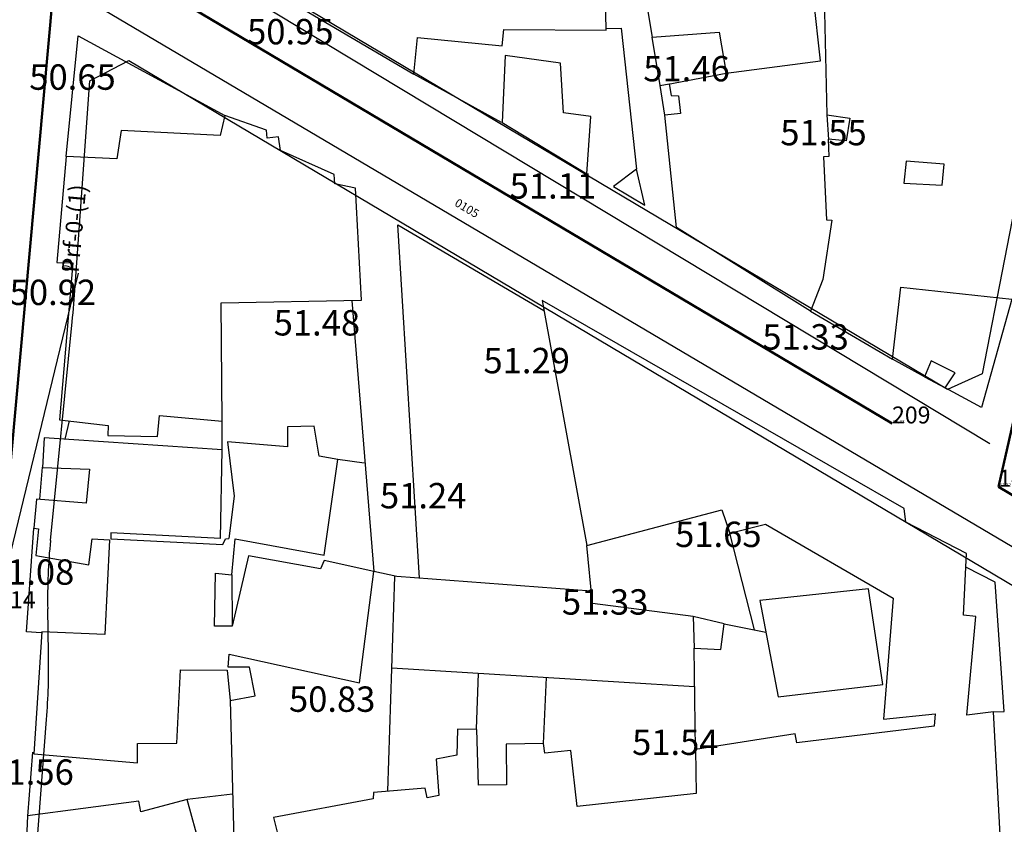
# Model space of a CAD drawing. Units: inches. Extents: x 664915 to 666296, y 4036899 to 4038827.
# Drawn here: x 665561 to 665677, y 4037555 to 4037650 of the extents above; entities that cross this region are included whole.
import ezdxf

# ---------------------------------------------------------------- set-up
doc = ezdxf.new("R2010")
doc.units = ezdxf.units.IN
doc.header["$MEASUREMENT"] = 0
doc.linetypes.add('curbs', pattern=[12, 10, 2])
for name, color, linetype in [('-had', 252, 'Continuous'), ('-home', 252, 'Continuous'), ('-rah', 252, 'Continuous'), ('-sh-T-P-NEW', 4, 'Continuous'), ('elevation', 7, 'Continuous'), ('GELV', 2, 'Continuous'), ('Latral', 5, 'Continuous'), ('MH-TEXT', 7, 'Continuous'), ('SHEET-index', 7, 'Continuous')]:
    doc.layers.add(name, color=color, linetype=linetype)
doc.layers.add('sewer', color=1, linetype='Continuous', lineweight=50)
doc.styles.add('ROMANS', font='ROMANS', dxfattribs={"height": 0.2})
doc.styles.get("Standard").update_dxf_attribs({"font": 'arial.ttf'})

msp = doc.modelspace()

# ---------------------------------------------------------------- linework, layer by layer
at = {"layer": '-had', "linetype": 'Continuous', "extrusion": (0.00053858, -0.024595, 0.999697)}
for p, q in [((665629.929, 4037649.312), (665631.71, 4037649.351)), ((665629.929, 4037649.312), (665631.71, 4037649.351)), ((665631.71, 4037649.351), (665633.516, 4037632.685)), ((665631.71, 4037649.351), (665633.516, 4037632.685))]:
    msp.add_line(p, q, dxfattribs=at)
at = {"layer": '-had', "linetype": 'Continuous'}
for p, q in [((665636.339, 4037642.566), (665635.376, 4037648.277)), ((665636.339, 4037642.566), (665635.376, 4037648.277)), ((665617.554, 4037638.2), (665607.184, 4037643.913)), ((665617.554, 4037638.2), (665607.184, 4037643.913)), ((665637.255, 4037642.73), (665644.134, 4037644.028)), ((665637.255, 4037642.73), (665644.134, 4037644.028)), ((665656.014, 4037639.101), (665656.228, 4037636.21)), ((665656.014, 4037639.101), (665656.228, 4037636.21)), ((665599.855, 4037617.174), (665602.472, 4037585.136)), ((665599.855, 4037617.174), (665602.472, 4037585.136)), ((665667.599, 4037608.16), (665663.817, 4037610.22)), ((665667.599, 4037608.16), (665663.817, 4037610.22)), ((665565.95, 4037600.758), (665566.472, 4037602.928)), ((665565.95, 4037600.758), (665566.472, 4037602.928)), ((665584.508, 4037599.523), (665584.509, 4037602.893)), ((665584.508, 4037599.523), (665584.509, 4037602.893)), ((665562.941, 4037593.671), (665563.288, 4037597.463)), ((665562.941, 4037593.671), (665563.288, 4037597.463)), ((665601.328, 4037597.932), (665598.216, 4037598.364)), ((665601.328, 4037597.932), (665598.216, 4037598.364)), ((665647.478, 4037578.243), (665644.577, 4037589.673)), ((665647.478, 4037578.243), (665644.577, 4037589.673)), ((665585.672, 4037584.73), (665585.703, 4037578.679)), ((665585.672, 4037584.73), (665585.703, 4037578.679)), ((665604.095, 4037559.17), (665604.929, 4037584.555)), ((665604.095, 4037559.17), (665604.929, 4037584.555)), ((665643.879, 4037578.943), (665648.823, 4037577.981)), ((665643.879, 4037578.943), (665648.823, 4037577.981)), ((665640.501, 4037564.111), (665640.332, 4037576.08)), ((665640.501, 4037564.111), (665640.332, 4037576.08)), ((665604.574, 4037573.74), (665640.377, 4037571.559)), ((665604.574, 4037573.74), (665640.377, 4037571.559)), ((665614.598, 4037566.554), (665614.817, 4037573.089)), ((665614.598, 4037566.554), (665614.817, 4037573.089)), ((665622.516, 4037564.793), (665622.888, 4037572.594)), ((665622.516, 4037564.793), (665622.888, 4037572.594)), ((665585.482, 4037569.883), (665585.884, 4037553.479)), ((665585.482, 4037569.883), (665585.884, 4037553.479)), ((665561.545, 4037556.21), (665562.119, 4037563.791)), ((665561.545, 4037556.21), (665562.119, 4037563.791)), ((665585.727, 4037558.804), (665580.387, 4037558.195)), ((665585.727, 4037558.804), (665580.387, 4037558.195))]:
    msp.add_line(p, q, dxfattribs=at)
at = {"layer": '-had', "linetype": 'Continuous', "extrusion": (-0.000951238, -0.016254, 0.999867)}
for p, q in [((665561.361, 4037578), (665562.248, 4037590.251)), ((665561.361, 4037578), (665562.248, 4037590.251)), ((665563.121, 4037577.897), (665561.361, 4037578)), ((665563.121, 4037577.897), (665561.361, 4037578))]:
    msp.add_line(p, q, dxfattribs=at)
at = {"layer": '-had', "linetype": 'Continuous'}
for points in [[(665566.077, 4037634.181), (665567.479, 4037648.434), (665584.852, 4037639.034)], [(665566.077, 4037634.181), (665567.479, 4037648.434), (665584.852, 4037639.034)], [(665654.086, 4037615.892), (665638.244, 4037625.807), (665636.889, 4037639.088)], [(665654.086, 4037615.892), (665638.244, 4037625.807), (665636.889, 4037639.088)], [(665607.855, 4037584.337), (665605.307, 4037626.108), (665622.578, 4037615.969)], [(665607.855, 4037584.337), (665605.307, 4037626.108), (665622.578, 4037615.969)], [(665677.929, 4037617.322), (665674.335, 4037604.535), (665670.02, 4037606.829)], [(665677.929, 4037617.322), (665674.335, 4037604.535), (665670.02, 4037606.829)], [(665640.24, 4037579.829), (665628.306, 4037581.346), (665627.655, 4037588.195)], [(665640.24, 4037579.829), (665628.306, 4037581.346), (665627.655, 4037588.195)], [(665675.743, 4037568.553), (665677.019, 4037568.582), (665675.924, 4037583.867), (665672.473, 4037585.657)], [(665675.743, 4037568.553), (665677.019, 4037568.582), (665675.924, 4037583.867), (665672.473, 4037585.657)], [(665628.178, 4037582.818), (665605.161, 4037584.538), (665602.472, 4037585.136)], [(665628.178, 4037582.818), (665605.161, 4037584.538), (665602.472, 4037585.136)]]:
    msp.add_lwpolyline(points, dxfattribs=at)
at = {"layer": '-home', "linetype": 'Continuous', "extrusion": (-0.999775, -0.021232, 0)}
msp.add_line((665629.933, 4037649.115), (665629.75, 4037657.732), dxfattribs=at)
msp.add_line((665629.933, 4037649.115), (665629.75, 4037657.732), dxfattribs=at)
at = {"layer": '-home', "linetype": 'Continuous'}
for p, q in [((665655.274, 4037645.506), (665653.912, 4037657.696)), ((665655.274, 4037645.506), (665653.912, 4037657.696)), ((665617.618, 4037647.282), (665617.843, 4037649.207)), ((665617.618, 4037647.282), (665617.843, 4037649.207)), ((665617.843, 4037649.207), (665629.933, 4037649.115)), ((665617.843, 4037649.207), (665629.933, 4037649.115)), ((665635.376, 4037648.277), (665643.303, 4037648.878)), ((665635.376, 4037648.277), (665643.303, 4037648.878)), ((665643.303, 4037648.878), (665644.134, 4037644.028)), ((665643.303, 4037648.878), (665644.134, 4037644.028)), ((665618.002, 4037646.123), (665617.617, 4037638.191)), ((665618.002, 4037646.123), (665617.617, 4037638.191)), ((665624.54, 4037645.198), (665618.002, 4037646.123)), ((665624.54, 4037645.198), (665618.002, 4037646.123)), ((665636.339, 4037642.566), (665637.381, 4037642.764)), ((665636.339, 4037642.566), (665637.381, 4037642.764)), ((665637.381, 4037642.764), (665637.639, 4037641.409)), ((665637.381, 4037642.764), (665637.639, 4037641.409)), ((665637.639, 4037641.409), (665638.475, 4037641.344)), ((665637.639, 4037641.409), (665638.475, 4037641.344)), ((665638.475, 4037641.344), (665638.728, 4037639.264)), ((665638.475, 4037641.344), (665638.728, 4037639.264)), ((665627.648, 4037632.118), (665628.128, 4037638.908)), ((665627.648, 4037632.118), (665628.128, 4037638.908)), ((665656.014, 4037639.101), (665658.762, 4037638.728)), ((665656.014, 4037639.101), (665658.762, 4037638.728)), ((665658.762, 4037638.728), (665658.315, 4037636.047)), ((665658.762, 4037638.728), (665658.315, 4037636.047)), ((665591.421, 4037634.898), (665591.163, 4037636.519)), ((665591.421, 4037634.898), (665591.163, 4037636.519)), ((665656.259, 4037634.17), (665655.643, 4037634.144)), ((665656.259, 4037634.17), (665655.643, 4037634.144)), ((665665.404, 4037633.619), (665665.153, 4037631.026)), ((665665.404, 4037633.619), (665665.153, 4037631.026)), ((665634.488, 4037628.431), (665633.516, 4037632.685)), ((665634.488, 4037628.431), (665633.516, 4037632.685)), ((665669.674, 4037630.807), (665669.904, 4037633.294)), ((665669.674, 4037630.807), (665669.904, 4037633.294)), ((665597.844, 4037630.939), (665597.756, 4037632.042)), ((665597.844, 4037630.939), (665597.756, 4037632.042)), ((665600.29, 4037630.437), (665597.844, 4037630.939)), ((665600.29, 4037630.437), (665597.844, 4037630.939)), ((665600.997, 4037617.196), (665600.29, 4037630.437)), ((665600.997, 4037617.196), (665600.29, 4037630.437)), ((665654.086, 4037615.892), (665663.817, 4037610.22)), ((665654.086, 4037615.892), (665663.817, 4037610.22)), ((665668.358, 4037610.055), (665667.599, 4037608.16)), ((665668.358, 4037610.055), (665667.599, 4037608.16)), ((665671.229, 4037608.606), (665668.358, 4037610.055)), ((665671.229, 4037608.606), (665668.358, 4037610.055)), ((665667.599, 4037608.16), (665670.02, 4037606.829)), ((665667.599, 4037608.16), (665670.02, 4037606.829)), ((665670.02, 4037606.829), (665671.229, 4037608.606)), ((665670.02, 4037606.829), (665671.229, 4037608.606)), ((665577.121, 4037603.574), (665584.509, 4037602.893)), ((665577.121, 4037603.574), (665584.509, 4037602.893)), ((665571.038, 4037602.377), (665571.001, 4037601.23)), ((665571.038, 4037602.377), (665571.001, 4037601.23)), ((665595.388, 4037602.316), (665592.237, 4037602.235)), ((665595.388, 4037602.316), (665592.237, 4037602.235)), ((665584.33, 4037589.056), (665584.508, 4037599.523)), ((665584.33, 4037589.056), (665584.508, 4037599.523)), ((665568.819, 4037597.232), (665568.434, 4037593.209)), ((665568.819, 4037597.232), (665568.434, 4037593.209)), ((665562.248, 4037590.251), (665562.778, 4037590.189)), ((665562.248, 4037590.251), (665562.778, 4037590.189)), ((665562.778, 4037590.189), (665562.47, 4037587.046)), ((665562.778, 4037590.189), (665562.47, 4037587.046)), ((665571.362, 4037589.694), (665571.332, 4037588.996)), ((665571.362, 4037589.694), (665571.332, 4037588.996)), ((665562.47, 4037587.046), (665568.757, 4037585.941)), ((665562.47, 4037587.046), (665568.757, 4037585.941)), ((665596.573, 4037586.447), (665596.152, 4037585.451)), ((665596.573, 4037586.447), (665596.152, 4037585.451)), ((665600.759, 4037571.984), (665602.472, 4037585.136)), ((665600.759, 4037571.984), (665602.472, 4037585.136)), ((665662.646, 4037571.793), (665660.943, 4037583.105)), ((665662.646, 4037571.793), (665660.943, 4037583.105)), ((665648.118, 4037581.704), (665650.276, 4037570.306)), ((665648.118, 4037581.704), (665650.276, 4037570.306)), ((665673.664, 4037579.803), (665672.208, 4037579.964)), ((665673.664, 4037579.803), (665672.208, 4037579.964)), ((665643.515, 4037575.932), (665643.879, 4037578.943)), ((665643.515, 4037575.932), (665643.879, 4037578.943)), ((665563.182, 4037578.009), (665562.249, 4037563.591)), ((665563.182, 4037578.009), (665562.249, 4037563.591)), ((665640.332, 4037576.08), (665643.515, 4037575.932)), ((665640.332, 4037576.08), (665643.515, 4037575.932)), ((665579.139, 4037564.859), (665579.572, 4037573.503)), ((665579.139, 4037564.859), (665579.572, 4037573.503)), ((665585.105, 4037573.476), (665585.482, 4037569.883)), ((665585.105, 4037573.476), (665585.482, 4037569.883)), ((665587.762, 4037573.849), (665585.214, 4037573.812)), ((665587.762, 4037573.849), (665585.214, 4037573.812)), ((665588.406, 4037570.46), (665587.762, 4037573.849)), ((665588.406, 4037570.46), (665587.762, 4037573.849)), ((665585.482, 4037569.883), (665588.406, 4037570.46)), ((665585.482, 4037569.883), (665588.406, 4037570.46)), ((665668.833, 4037568.328), (665668.735, 4037566.864)), ((665668.833, 4037568.328), (665668.735, 4037566.864)), ((665676.525, 4037554.003), (665675.743, 4037568.553)), ((665676.525, 4037554.003), (665675.743, 4037568.553)), ((665612.346, 4037566.513), (665612.26, 4037563.432)), ((665612.346, 4037566.513), (665612.26, 4037563.432)), ((665614.657, 4037566.454), (665612.346, 4037566.513)), ((665614.657, 4037566.454), (665612.346, 4037566.513)), ((665652.498, 4037564.886), (665652.296, 4037565.947)), ((665652.498, 4037564.886), (665652.296, 4037565.947)), ((665622.688, 4037563.675), (665622.516, 4037564.793)), ((665622.688, 4037563.675), (665622.516, 4037564.793)), ((665625.743, 4037563.991), (665622.688, 4037563.675)), ((665625.743, 4037563.991), (665622.688, 4037563.675)), ((665608.749, 4037558.398), (665608.534, 4037559.527)), ((665608.749, 4037558.398), (665608.534, 4037559.527)), ((665618.138, 4037559.929), (665614.829, 4037559.88)), ((665618.138, 4037559.929), (665614.829, 4037559.88)), ((665574.889, 4037556.752), (665574.654, 4037557.99)), ((665574.889, 4037556.752), (665574.654, 4037557.99)), ((665582.673, 4037549.865), (665580.387, 4037558.195)), ((665582.673, 4037549.865), (665580.387, 4037558.195)), ((665610.124, 4037558.659), (665608.749, 4037558.398)), ((665610.124, 4037558.659), (665608.749, 4037558.398))]:
    msp.add_line(p, q, dxfattribs=at)
at = {"layer": '-home', "linetype": 'Continuous', "extrusion": (0.999788, 0.020581, 0)}
msp.add_line((665655.636, 4037657.464), (665656.014, 4037639.101), dxfattribs=at)
msp.add_line((665655.636, 4037657.464), (665656.014, 4037639.101), dxfattribs=at)
at = {"layer": '-home', "linetype": 'Continuous', "extrusion": (0.985876, 0.167477, 0)}
msp.add_line((665634.185, 4037655.288), (665635.376, 4037648.277), dxfattribs=at)
msp.add_line((665634.185, 4037655.288), (665635.376, 4037648.277), dxfattribs=at)
at = {"layer": '-home', "linetype": 'Continuous', "extrusion": (0.507157, 0.861854, 0)}
msp.add_line((665592.294, 4037652.675), (665607.184, 4037643.913), dxfattribs=at)
msp.add_line((665592.294, 4037652.675), (665607.184, 4037643.913), dxfattribs=at)
at = {"layer": '-home', "linetype": 'Continuous', "extrusion": (-0.995186, 0.098004, 0)}
msp.add_line((665607.184, 4037643.913), (665607.611, 4037648.249), dxfattribs=at)
msp.add_line((665607.184, 4037643.913), (665607.611, 4037648.249), dxfattribs=at)
at = {"layer": '-home', "linetype": 'Continuous', "extrusion": (0.096184, 0.995364, 0)}
msp.add_line((665607.611, 4037648.249), (665617.618, 4037647.282), dxfattribs=at)
msp.add_line((665607.611, 4037648.249), (665617.618, 4037647.282), dxfattribs=at)
at = {"layer": '-home', "linetype": 'Continuous', "extrusion": (-0.99822, -0.059641, 0)}
msp.add_line((665624.89, 4037639.34), (665624.54, 4037645.198), dxfattribs=at)
msp.add_line((665624.89, 4037639.34), (665624.54, 4037645.198), dxfattribs=at)
at = {"layer": '-home', "linetype": 'Continuous', "extrusion": (-0.131523, 0.991313, 0)}
msp.add_line((665644.134, 4037644.028), (665655.274, 4037645.506), dxfattribs=at)
msp.add_line((665644.134, 4037644.028), (665655.274, 4037645.506), dxfattribs=at)
at = {"layer": '-home', "linetype": 'Continuous', "extrusion": (-0.987726, -0.156196, 0)}
msp.add_line((665636.889, 4037639.088), (665636.339, 4037642.566), dxfattribs=at)
msp.add_line((665636.889, 4037639.088), (665636.339, 4037642.566), dxfattribs=at)
at = {"layer": '-home', "linetype": 'Continuous', "extrusion": (-0.132244, -0.991217, 0)}
msp.add_line((665628.128, 4037638.908), (665624.89, 4037639.34), dxfattribs=at)
msp.add_line((665628.128, 4037638.908), (665624.89, 4037639.34), dxfattribs=at)
at = {"layer": '-home', "linetype": 'Continuous', "extrusion": (0.095269, -0.995452, 0)}
msp.add_line((665638.728, 4037639.264), (665636.889, 4037639.088), dxfattribs=at)
msp.add_line((665638.728, 4037639.264), (665636.889, 4037639.088), dxfattribs=at)
at = {"layer": '-home', "linetype": 'Continuous', "extrusion": (0.971118, -0.238599, 0)}
msp.add_line((665584.852, 4037639.034), (665584.267, 4037636.653), dxfattribs=at)
msp.add_line((665584.852, 4037639.034), (665584.267, 4037636.653), dxfattribs=at)
at = {"layer": '-home', "linetype": 'Continuous', "extrusion": (-0.335996, -0.941863, 0)}
msp.add_line((665589.766, 4037637.281), (665584.852, 4037639.034), dxfattribs=at)
msp.add_line((665589.766, 4037637.281), (665584.852, 4037639.034), dxfattribs=at)
at = {"layer": '-home', "linetype": 'Continuous', "extrusion": (0.517903, 0.855439, 0)}
msp.add_line((665617.617, 4037638.191), (665627.648, 4037632.118), dxfattribs=at)
msp.add_line((665617.617, 4037638.191), (665627.648, 4037632.118), dxfattribs=at)
at = {"layer": '-home', "linetype": 'Continuous', "extrusion": (0.988283, -0.152631, 0)}
msp.add_line((665572.565, 4037637.268), (665572.045, 4037633.901), dxfattribs=at)
msp.add_line((665572.565, 4037637.268), (665572.045, 4037633.901), dxfattribs=at)
at = {"layer": '-home', "linetype": 'Continuous', "extrusion": (-0.052487, -0.998622, 0)}
msp.add_line((665584.266, 4037636.653), (665572.565, 4037637.268), dxfattribs=at)
msp.add_line((665584.266, 4037636.653), (665572.565, 4037637.268), dxfattribs=at)
at = {"layer": '-home', "linetype": 'Continuous', "extrusion": (-0.996898, -0.078702, 0)}
msp.add_line((665589.838, 4037636.369), (665589.766, 4037637.281), dxfattribs=at)
msp.add_line((665589.838, 4037636.369), (665589.766, 4037637.281), dxfattribs=at)
at = {"layer": '-home', "linetype": 'Continuous', "extrusion": (0.112489, -0.993653, 0)}
msp.add_line((665591.163, 4037636.519), (665589.838, 4037636.369), dxfattribs=at)
msp.add_line((665591.163, 4037636.519), (665589.838, 4037636.369), dxfattribs=at)
at = {"layer": '-home', "linetype": 'Continuous', "extrusion": (0.999596, 0.028409, 0)}
msp.add_line((665656.2, 4037636.246), (665656.259, 4037634.17), dxfattribs=at)
msp.add_line((665656.2, 4037636.246), (665656.259, 4037634.17), dxfattribs=at)
at = {"layer": '-home', "linetype": 'Continuous', "extrusion": (-0.093676, -0.995603, 0)}
msp.add_line((665658.315, 4037636.047), (665656.2, 4037636.246), dxfattribs=at)
msp.add_line((665658.315, 4037636.047), (665656.2, 4037636.246), dxfattribs=at)
at = {"layer": '-home', "linetype": 'Continuous', "extrusion": (-0.410993, -0.911639, 0)}
msp.add_line((665597.756, 4037632.042), (665591.421, 4037634.898), dxfattribs=at)
msp.add_line((665597.756, 4037632.042), (665591.421, 4037634.898), dxfattribs=at)
at = {"layer": '-home', "linetype": 'Continuous', "extrusion": (0.996002, -0.08933, 0)}
msp.add_line((665566.077, 4037634.181), (665564.955, 4037621.671), dxfattribs=at)
msp.add_line((665566.077, 4037634.181), (665564.955, 4037621.671), dxfattribs=at)
at = {"layer": '-home', "linetype": 'Continuous', "extrusion": (-0.046865, -0.998901, 0)}
msp.add_line((665572.045, 4037633.901), (665566.077, 4037634.181), dxfattribs=at)
msp.add_line((665572.045, 4037633.901), (665566.077, 4037634.181), dxfattribs=at)
at = {"layer": '-home', "linetype": 'Continuous', "extrusion": (0.998786, 0.049255, 0)}
msp.add_line((665655.643, 4037634.144), (665656.01, 4037626.702), dxfattribs=at)
msp.add_line((665655.643, 4037634.144), (665656.01, 4037626.702), dxfattribs=at)
at = {"layer": '-home', "linetype": 'Continuous', "extrusion": (-0.072035, -0.997402, 0)}
msp.add_line((665669.904, 4037633.294), (665665.404, 4037633.619), dxfattribs=at)
msp.add_line((665669.904, 4037633.294), (665665.404, 4037633.619), dxfattribs=at)
at = {"layer": '-home', "linetype": 'Continuous', "extrusion": (0.602435, -0.798168, 0)}
msp.add_line((665633.516, 4037632.685), (665630.792, 4037630.629), dxfattribs=at)
msp.add_line((665633.516, 4037632.685), (665630.792, 4037630.629), dxfattribs=at)
at = {"layer": '-home', "linetype": 'Continuous', "extrusion": (0.048384, 0.998829, 0)}
msp.add_line((665665.153, 4037631.026), (665669.674, 4037630.807), dxfattribs=at)
msp.add_line((665665.153, 4037631.026), (665669.674, 4037630.807), dxfattribs=at)
at = {"layer": '-home', "linetype": 'Continuous', "extrusion": (0.51114, 0.859497, 0)}
msp.add_line((665630.792, 4037630.629), (665634.488, 4037628.431), dxfattribs=at)
msp.add_line((665630.792, 4037630.629), (665634.488, 4037628.431), dxfattribs=at)
at = {"layer": '-home', "linetype": 'Continuous', "extrusion": (0.988857, -0.148871, 0)}
msp.add_line((665656.616, 4037626.674), (665655.559, 4037619.653), dxfattribs=at)
msp.add_line((665656.616, 4037626.674), (665655.559, 4037619.653), dxfattribs=at)
at = {"layer": '-home', "linetype": 'Continuous', "extrusion": (0.046155, 0.998934, 0)}
msp.add_line((665656.01, 4037626.702), (665656.616, 4037626.674), dxfattribs=at)
msp.add_line((665656.01, 4037626.702), (665656.616, 4037626.674), dxfattribs=at)
at = {"layer": '-home', "linetype": 'Continuous', "extrusion": (0.018934, 0.999821, 0)}
msp.add_line((665564.955, 4037621.671), (665566.856, 4037621.635), dxfattribs=at)
msp.add_line((665564.955, 4037621.671), (665566.856, 4037621.635), dxfattribs=at)
at = {"layer": '-home', "linetype": 'Continuous', "extrusion": (0.996397, -0.084809, 0)}
msp.add_line((665566.856, 4037621.635), (665565.276, 4037603.072), dxfattribs=at)
msp.add_line((665566.856, 4037621.635), (665565.276, 4037603.072), dxfattribs=at)
at = {"layer": '-home', "linetype": 'Continuous', "extrusion": (0.931133, -0.364679, 0)}
msp.add_line((665655.559, 4037619.653), (665654.086, 4037615.892), dxfattribs=at)
msp.add_line((665655.559, 4037619.653), (665654.086, 4037615.892), dxfattribs=at)
at = {"layer": '-home', "linetype": 'Continuous', "extrusion": (-0.993848, 0.110752, 0)}
msp.add_line((665663.817, 4037610.22), (665664.765, 4037618.727), dxfattribs=at)
msp.add_line((665663.817, 4037610.22), (665664.765, 4037618.727), dxfattribs=at)
at = {"layer": '-home', "linetype": 'Continuous', "extrusion": (0.106128, 0.994353, 0)}
msp.add_line((665664.765, 4037618.727), (665677.929, 4037617.322), dxfattribs=at)
msp.add_line((665664.765, 4037618.727), (665677.929, 4037617.322), dxfattribs=at)
at = {"layer": '-home', "linetype": 'Continuous', "extrusion": (-0.018931, 0.999821, 0)}
msp.add_line((665584.413, 4037616.882), (665600.997, 4037617.196), dxfattribs=at)
msp.add_line((665584.413, 4037616.882), (665600.997, 4037617.196), dxfattribs=at)
at = {"layer": '-home', "linetype": 'Continuous', "extrusion": (0.983698, 0.179829, 0)}
msp.add_line((665622.357, 4037617.176), (665627.655, 4037588.195), dxfattribs=at)
msp.add_line((665622.357, 4037617.176), (665627.655, 4037588.195), dxfattribs=at)
at = {"layer": '-home', "linetype": 'Continuous', "extrusion": (-0.497935, -0.867215, 0)}
msp.add_line((665665.187, 4037592.584), (665622.357, 4037617.176), dxfattribs=at)
msp.add_line((665665.187, 4037592.584), (665622.357, 4037617.176), dxfattribs=at)
at = {"layer": '-home', "linetype": 'Continuous', "extrusion": (-0.999977, -0.006791, 0)}
msp.add_line((665584.509, 4037602.893), (665584.414, 4037616.881), dxfattribs=at)
msp.add_line((665584.509, 4037602.893), (665584.414, 4037616.881), dxfattribs=at)
at = {"layer": '-home', "linetype": 'Continuous', "extrusion": (0.11975, 0.992804, 0)}
msp.add_line((665565.276, 4037603.072), (665571.038, 4037602.377), dxfattribs=at)
msp.add_line((665565.276, 4037603.072), (665571.038, 4037602.377), dxfattribs=at)
at = {"layer": '-home', "linetype": 'Continuous', "extrusion": (-0.995037, 0.099504, 0)}
msp.add_line((665576.872, 4037601.084), (665577.121, 4037603.574), dxfattribs=at)
msp.add_line((665576.872, 4037601.084), (665577.121, 4037603.574), dxfattribs=at)
at = {"layer": '-home', "linetype": 'Continuous', "extrusion": (0.999993, 0.003831, 0)}
msp.add_line((665592.237, 4037602.235), (665592.246, 4037599.886), dxfattribs=at)
msp.add_line((665592.237, 4037602.235), (665592.246, 4037599.886), dxfattribs=at)
at = {"layer": '-home', "linetype": 'Continuous', "extrusion": (-0.985387, -0.170328, 0)}
msp.add_line((665595.998, 4037598.787), (665595.388, 4037602.316), dxfattribs=at)
msp.add_line((665595.998, 4037598.787), (665595.388, 4037602.316), dxfattribs=at)
at = {"layer": '-home', "linetype": 'Continuous', "extrusion": (0.998178, -0.060331, 0)}
msp.add_line((665563.472, 4037600.938), (665563.261, 4037597.447), dxfattribs=at)
msp.add_line((665563.472, 4037600.938), (665563.261, 4037597.447), dxfattribs=at)
at = {"layer": '-home', "linetype": 'Continuous', "extrusion": (-0.067114, -0.997745, 0)}
msp.add_line((665584.508, 4037599.523), (665563.472, 4037600.938), dxfattribs=at)
msp.add_line((665584.508, 4037599.523), (665563.472, 4037600.938), dxfattribs=at)
at = {"layer": '-home', "linetype": 'Continuous', "extrusion": (0.02486, 0.999691, 0)}
msp.add_line((665571.001, 4037601.23), (665576.872, 4037601.084), dxfattribs=at)
msp.add_line((665571.001, 4037601.23), (665576.872, 4037601.084), dxfattribs=at)
at = {"layer": '-home', "linetype": 'Continuous', "extrusion": (0.992827, 0.11956, 0)}
msp.add_line((665585.154, 4037600.461), (665585.927, 4037594.042), dxfattribs=at)
msp.add_line((665585.154, 4037600.461), (665585.927, 4037594.042), dxfattribs=at)
at = {"layer": '-home', "linetype": 'Continuous', "extrusion": (-0.080812, -0.996729, 0)}
msp.add_line((665592.246, 4037599.886), (665585.154, 4037600.461), dxfattribs=at)
msp.add_line((665592.246, 4037599.886), (665585.154, 4037600.461), dxfattribs=at)
at = {"layer": '-home', "linetype": 'Continuous', "extrusion": (-0.187336, -0.982296, 0)}
msp.add_line((665598.216, 4037598.364), (665595.998, 4037598.787), dxfattribs=at)
msp.add_line((665598.216, 4037598.364), (665595.998, 4037598.787), dxfattribs=at)
at = {"layer": '-home', "linetype": 'Continuous', "extrusion": (0.038654, 0.999253, 0)}
msp.add_line((665563.261, 4037597.447), (665568.819, 4037597.232), dxfattribs=at)
msp.add_line((665563.261, 4037597.447), (665568.819, 4037597.232), dxfattribs=at)
at = {"layer": '-home', "linetype": 'Continuous', "extrusion": (-0.989713, 0.143067, 0)}
msp.add_line((665596.585, 4037587.081), (665598.216, 4037598.364), dxfattribs=at)
msp.add_line((665596.585, 4037587.081), (665598.216, 4037598.364), dxfattribs=at)
at = {"layer": '-home', "linetype": 'Continuous', "extrusion": (0.992665, -0.120901, 0)}
msp.add_line((665585.927, 4037594.042), (665585.319, 4037589.05), dxfattribs=at)
msp.add_line((665585.927, 4037594.042), (665585.319, 4037589.05), dxfattribs=at)
at = {"layer": '-home', "linetype": 'Continuous', "extrusion": (0.996382, -0.08499, 0)}
msp.add_line((665562.541, 4037593.686), (665562.248, 4037590.251), dxfattribs=at)
msp.add_line((665562.541, 4037593.686), (665562.248, 4037590.251), dxfattribs=at)
at = {"layer": '-home', "linetype": 'Continuous', "extrusion": (-0.08068, -0.99674, 0)}
msp.add_line((665568.434, 4037593.209), (665562.541, 4037593.686), dxfattribs=at)
msp.add_line((665568.434, 4037593.209), (665562.541, 4037593.686), dxfattribs=at)
at = {"layer": '-home', "linetype": 'Continuous', "extrusion": (-0.991947, -0.126657, 0)}
msp.add_line((665665.395, 4037590.955), (665665.187, 4037592.584), dxfattribs=at)
msp.add_line((665665.395, 4037590.955), (665665.187, 4037592.584), dxfattribs=at)
at = {"layer": '-home', "linetype": 'Continuous', "extrusion": (-0.255992, 0.966679, 0)}
msp.add_line((665627.655, 4037588.195), (665643.617, 4037592.422), dxfattribs=at)
msp.add_line((665627.655, 4037588.195), (665643.617, 4037592.422), dxfattribs=at)
at = {"layer": '-home', "linetype": 'Continuous', "extrusion": (0.944088, 0.329693, 0)}
msp.add_line((665643.617, 4037592.422), (665644.577, 4037589.673), dxfattribs=at)
msp.add_line((665643.617, 4037592.422), (665644.577, 4037589.673), dxfattribs=at)
at = {"layer": '-home', "linetype": 'Continuous', "extrusion": (-0.243024, 0.97002, 0)}
msp.add_line((665644.577, 4037589.673), (665648.784, 4037590.727), dxfattribs=at)
msp.add_line((665644.577, 4037589.673), (665648.784, 4037590.727), dxfattribs=at)
at = {"layer": '-home', "linetype": 'Continuous', "extrusion": (0.501075, 0.865404, 0)}
msp.add_line((665648.784, 4037590.727), (665663.884, 4037581.984), dxfattribs=at)
msp.add_line((665648.784, 4037590.727), (665663.884, 4037581.984), dxfattribs=at)
at = {"layer": '-home', "linetype": 'Continuous', "extrusion": (-0.457379, -0.889272, 0)}
msp.add_line((665672.548, 4037587.276), (665665.395, 4037590.955), dxfattribs=at)
msp.add_line((665672.548, 4037587.276), (665665.395, 4037590.955), dxfattribs=at)
at = {"layer": '-home', "linetype": 'Continuous', "extrusion": (-0.049139, -0.998792, 0)}
msp.add_line((665584.33, 4037589.056), (665571.362, 4037589.694), dxfattribs=at)
msp.add_line((665584.33, 4037589.056), (665571.362, 4037589.694), dxfattribs=at)
at = {"layer": '-home', "linetype": 'Continuous', "extrusion": (-0.991719, 0.128424, 0)}
msp.add_line((665568.757, 4037585.941), (665569.153, 4037588.999), dxfattribs=at)
msp.add_line((665568.757, 4037585.941), (665569.153, 4037588.999), dxfattribs=at)
at = {"layer": '-home', "linetype": 'Continuous', "extrusion": (0.053173, 0.998585, 0)}
msp.add_line((665569.153, 4037588.999), (665571.2, 4037588.89), dxfattribs=at)
msp.add_line((665569.153, 4037588.999), (665571.2, 4037588.89), dxfattribs=at)
at = {"layer": '-home', "linetype": 'Continuous', "extrusion": (0.998693, -0.05111, 0)}
msp.add_line((665571.2, 4037588.89), (665570.626, 4037577.674), dxfattribs=at)
msp.add_line((665571.2, 4037588.89), (665570.626, 4037577.674), dxfattribs=at)
at = {"layer": '-home', "linetype": 'Continuous', "extrusion": (0.049464, 0.998776, 0)}
msp.add_line((665571.332, 4037588.996), (665584.578, 4037588.34), dxfattribs=at)
msp.add_line((665571.332, 4037588.996), (665584.578, 4037588.34), dxfattribs=at)
at = {"layer": '-home', "linetype": 'Continuous', "extrusion": (-0.899004, 0.437941, 0)}
msp.add_line((665584.578, 4037588.34), (665584.9, 4037589.001), dxfattribs=at)
msp.add_line((665584.578, 4037588.34), (665584.9, 4037589.001), dxfattribs=at)
at = {"layer": '-home', "linetype": 'Continuous', "extrusion": (-0.116154, 0.993231, 0)}
msp.add_line((665584.9, 4037589.001), (665585.319, 4037589.05), dxfattribs=at)
msp.add_line((665584.9, 4037589.001), (665585.319, 4037589.05), dxfattribs=at)
at = {"layer": '-home', "linetype": 'Continuous', "extrusion": (-0.996314, 0.085785, 0)}
msp.add_line((665585.672, 4037584.73), (665586.04, 4037589.004), dxfattribs=at)
msp.add_line((665585.672, 4037584.73), (665586.04, 4037589.004), dxfattribs=at)
at = {"layer": '-home', "linetype": 'Continuous', "extrusion": (0.179403, 0.983776, 0)}
msp.add_line((665586.04, 4037589.004), (665596.585, 4037587.081), dxfattribs=at)
msp.add_line((665586.04, 4037589.004), (665596.585, 4037587.081), dxfattribs=at)
at = {"layer": '-home', "linetype": 'Continuous', "extrusion": (0.97401, -0.226503, 0)}
msp.add_line((665587.635, 4037586.987), (665585.703, 4037578.679), dxfattribs=at)
msp.add_line((665587.635, 4037586.987), (665585.703, 4037578.679), dxfattribs=at)
at = {"layer": '-home', "linetype": 'Continuous', "extrusion": (-0.177482, -0.984124, 0)}
msp.add_line((665596.152, 4037585.451), (665587.635, 4037586.987), dxfattribs=at)
msp.add_line((665596.152, 4037585.451), (665587.635, 4037586.987), dxfattribs=at)
at = {"layer": '-home', "linetype": 'Continuous', "extrusion": (-0.998921, 0.046449, 0)}
msp.add_line((665672.208, 4037579.964), (665672.548, 4037587.276), dxfattribs=at)
msp.add_line((665672.208, 4037579.964), (665672.548, 4037587.276), dxfattribs=at)
at = {"layer": '-home', "linetype": 'Continuous', "extrusion": (-0.216948, -0.976183, 0)}
msp.add_line((665602.472, 4037585.136), (665596.573, 4037586.447), dxfattribs=at)
msp.add_line((665602.472, 4037585.136), (665596.573, 4037586.447), dxfattribs=at)
at = {"layer": '-home', "linetype": 'Continuous', "extrusion": (-0.999778, 0.021065, 0)}
msp.add_line((665583.61, 4037578.658), (665583.742, 4037584.923), dxfattribs=at)
msp.add_line((665583.61, 4037578.658), (665583.742, 4037584.923), dxfattribs=at)
at = {"layer": '-home', "linetype": 'Continuous', "extrusion": (0.099504, 0.995037, 0)}
msp.add_line((665583.742, 4037584.923), (665585.672, 4037584.73), dxfattribs=at)
msp.add_line((665583.742, 4037584.923), (665585.672, 4037584.73), dxfattribs=at)
at = {"layer": '-home', "linetype": 'Continuous', "extrusion": (0.108594, -0.994086, 0)}
msp.add_line((665660.943, 4037583.105), (665648.118, 4037581.704), dxfattribs=at)
msp.add_line((665660.943, 4037583.105), (665648.118, 4037581.704), dxfattribs=at)
at = {"layer": '-home', "linetype": 'Continuous', "extrusion": (0.996746, -0.080601, 0)}
msp.add_line((665663.884, 4037581.984), (665662.727, 4037567.676), dxfattribs=at)
msp.add_line((665663.884, 4037581.984), (665662.727, 4037567.676), dxfattribs=at)
at = {"layer": '-home', "linetype": 'Continuous', "extrusion": (-0.236563, -0.971616, 0)}
msp.add_line((665643.879, 4037578.943), (665640.24, 4037579.829), dxfattribs=at)
msp.add_line((665643.879, 4037578.943), (665640.24, 4037579.829), dxfattribs=at)
at = {"layer": '-home', "linetype": 'Continuous', "extrusion": (0.999699, 0.024532, 0)}
msp.add_line((665640.24, 4037579.829), (665640.332, 4037576.08), dxfattribs=at)
msp.add_line((665640.24, 4037579.829), (665640.332, 4037576.08), dxfattribs=at)
at = {"layer": '-home', "linetype": 'Continuous', "extrusion": (-0.995805, 0.091499, 0)}
msp.add_line((665672.593, 4037568.147), (665673.664, 4037579.803), dxfattribs=at)
msp.add_line((665672.593, 4037568.147), (665673.664, 4037579.803), dxfattribs=at)
at = {"layer": '-home', "linetype": 'Continuous', "extrusion": (0.010033, -0.99995, 0)}
msp.add_line((665585.703, 4037578.679), (665583.61, 4037578.658), dxfattribs=at)
msp.add_line((665585.703, 4037578.679), (665583.61, 4037578.658), dxfattribs=at)
at = {"layer": '-home', "linetype": 'Continuous', "extrusion": (-0.044957, -0.998989, 0)}
msp.add_line((665570.626, 4037577.674), (665563.182, 4037578.009), dxfattribs=at)
msp.add_line((665570.626, 4037577.674), (665563.182, 4037578.009), dxfattribs=at)
at = {"layer": '-home', "linetype": 'Continuous', "extrusion": (-0.996917, 0.078467, 0)}
msp.add_line((665585.214, 4037573.812), (665585.336, 4037575.362), dxfattribs=at)
msp.add_line((665585.214, 4037573.812), (665585.336, 4037575.362), dxfattribs=at)
at = {"layer": '-home', "linetype": 'Continuous', "extrusion": (0.213952, 0.976844, 0)}
msp.add_line((665585.336, 4037575.362), (665600.759, 4037571.984), dxfattribs=at)
msp.add_line((665585.336, 4037575.362), (665600.759, 4037571.984), dxfattribs=at)
at = {"layer": '-home', "linetype": 'Continuous', "extrusion": (0.00488, 0.999988, 0)}
msp.add_line((665579.572, 4037573.503), (665585.105, 4037573.476), dxfattribs=at)
msp.add_line((665579.572, 4037573.503), (665585.105, 4037573.476), dxfattribs=at)
at = {"layer": '-home', "linetype": 'Continuous', "extrusion": (-0.119351, 0.992852, 0)}
msp.add_line((665650.276, 4037570.306), (665662.646, 4037571.793), dxfattribs=at)
msp.add_line((665650.276, 4037570.306), (665662.646, 4037571.793), dxfattribs=at)
at = {"layer": '-home', "linetype": 'Continuous', "extrusion": (-0.106177, 0.994347, 0)}
msp.add_line((665662.727, 4037567.676), (665668.833, 4037568.328), dxfattribs=at)
msp.add_line((665662.727, 4037567.676), (665668.833, 4037568.328), dxfattribs=at)
at = {"layer": '-home', "linetype": 'Continuous', "extrusion": (0.127831, -0.991796, 0)}
msp.add_line((665675.743, 4037568.553), (665672.593, 4037568.147), dxfattribs=at)
msp.add_line((665675.743, 4037568.553), (665672.593, 4037568.147), dxfattribs=at)
at = {"layer": '-home', "linetype": 'Continuous', "extrusion": (-0.999658, -0.026155, 0)}
msp.add_line((665614.829, 4037559.88), (665614.657, 4037566.454), dxfattribs=at)
msp.add_line((665614.829, 4037559.88), (665614.657, 4037566.454), dxfattribs=at)
at = {"layer": '-home', "linetype": 'Continuous', "extrusion": (0.153807, -0.988101, 0)}
msp.add_line((665652.296, 4037565.947), (665640.501, 4037564.111), dxfattribs=at)
msp.add_line((665652.296, 4037565.947), (665640.501, 4037564.111), dxfattribs=at)
at = {"layer": '-home', "linetype": 'Continuous', "extrusion": (0.120927, -0.992661, 0)}
msp.add_line((665668.735, 4037566.864), (665652.498, 4037564.886), dxfattribs=at)
msp.add_line((665668.735, 4037566.864), (665652.498, 4037564.886), dxfattribs=at)
at = {"layer": '-home', "linetype": 'Continuous', "extrusion": (-0.999995, 0.003096, 0)}
msp.add_line((665574.513, 4037562.534), (665574.52, 4037564.795), dxfattribs=at)
msp.add_line((665574.513, 4037562.534), (665574.52, 4037564.795), dxfattribs=at)
at = {"layer": '-home', "linetype": 'Continuous', "extrusion": (-0.013854, 0.999904, 0)}
msp.add_line((665574.52, 4037564.795), (665579.139, 4037564.859), dxfattribs=at)
msp.add_line((665574.52, 4037564.795), (665579.139, 4037564.859), dxfattribs=at)
at = {"layer": '-home', "linetype": 'Continuous', "extrusion": (0.015365, -0.999882, 0)}
msp.add_line((665622.516, 4037564.793), (665618.091, 4037564.725), dxfattribs=at)
msp.add_line((665622.516, 4037564.793), (665618.091, 4037564.725), dxfattribs=at)
at = {"layer": '-home', "linetype": 'Continuous', "extrusion": (0.999952, 0.009799, 0)}
msp.add_line((665618.091, 4037564.725), (665618.138, 4037559.929), dxfattribs=at)
msp.add_line((665618.091, 4037564.725), (665618.138, 4037559.929), dxfattribs=at)
at = {"layer": '-home', "linetype": 'Continuous', "extrusion": (0.085869, 0.996306, 0)}
msp.add_line((665562.249, 4037563.591), (665574.513, 4037562.534), dxfattribs=at)
msp.add_line((665562.249, 4037563.591), (665574.513, 4037562.534), dxfattribs=at)
at = {"layer": '-home', "linetype": 'Continuous', "extrusion": (-0.993636, -0.11264, 0)}
msp.add_line((665626.493, 4037557.375), (665625.743, 4037563.991), dxfattribs=at)
msp.add_line((665626.493, 4037557.375), (665625.743, 4037563.991), dxfattribs=at)
at = {"layer": '-home', "linetype": 'Continuous', "extrusion": (0.999915, 0.013001, 0)}
msp.add_line((665640.501, 4037564.111), (665640.569, 4037558.881), dxfattribs=at)
msp.add_line((665640.501, 4037564.111), (665640.569, 4037558.881), dxfattribs=at)
at = {"layer": '-home', "linetype": 'Continuous', "extrusion": (0.19472, -0.980859, 0)}
msp.add_line((665612.26, 4037563.432), (665609.827, 4037562.949), dxfattribs=at)
msp.add_line((665612.26, 4037563.432), (665609.827, 4037562.949), dxfattribs=at)
at = {"layer": '-home', "linetype": 'Continuous', "extrusion": (0.997612, 0.069065, 0)}
msp.add_line((665609.827, 4037562.949), (665610.124, 4037558.659), dxfattribs=at)
msp.add_line((665609.827, 4037562.949), (665610.124, 4037558.659), dxfattribs=at)
at = {"layer": '-home', "linetype": 'Continuous', "extrusion": (0.997803, -0.066255, 0)}
msp.add_line((665602.408, 4037559.034), (665602.358, 4037558.281), dxfattribs=at)
msp.add_line((665602.408, 4037559.034), (665602.358, 4037558.281), dxfattribs=at)
at = {"layer": '-home', "linetype": 'Continuous', "extrusion": (0.080217, -0.996777, 0)}
msp.add_line((665608.534, 4037559.527), (665602.408, 4037559.034), dxfattribs=at)
msp.add_line((665608.534, 4037559.527), (665602.408, 4037559.034), dxfattribs=at)
at = {"layer": '-home', "linetype": 'Continuous', "extrusion": (0.106383, -0.994325, 0)}
msp.add_line((665640.569, 4037558.881), (665626.493, 4037557.375), dxfattribs=at)
msp.add_line((665640.569, 4037558.881), (665626.493, 4037557.375), dxfattribs=at)
at = {"layer": '-home', "linetype": 'Continuous', "extrusion": (0.130324, -0.991471, 0)}
msp.add_line((665574.654, 4037557.99), (665561.485, 4037556.259), dxfattribs=at)
msp.add_line((665574.654, 4037557.99), (665561.485, 4037556.259), dxfattribs=at)
at = {"layer": '-home', "linetype": 'Continuous', "extrusion": (0.253861, -0.967241, 0)}
msp.add_line((665580.387, 4037558.195), (665574.889, 4037556.752), dxfattribs=at)
msp.add_line((665580.387, 4037558.195), (665574.889, 4037556.752), dxfattribs=at)
at = {"layer": '-home', "linetype": 'Continuous', "extrusion": (0.18514, -0.982712, 0)}
msp.add_line((665602.358, 4037558.281), (665590.585, 4037556.063), dxfattribs=at)
msp.add_line((665602.358, 4037558.281), (665590.585, 4037556.063), dxfattribs=at)
at = {"layer": '-home', "linetype": 'Continuous', "extrusion": (0.999261, -0.038425, 0)}
msp.add_line((665561.485, 4037556.259), (665560.612, 4037533.556), dxfattribs=at)
msp.add_line((665561.485, 4037556.259), (665560.612, 4037533.556), dxfattribs=at)
at = {"layer": '-home', "linetype": 'Continuous', "extrusion": (0.96991, 0.243463, 0)}
msp.add_line((665590.585, 4037556.063), (665591.758, 4037551.39), dxfattribs=at)
msp.add_line((665590.585, 4037556.063), (665591.758, 4037551.39), dxfattribs=at)
at = {"layer": '-rah', "linetype": 'curbs'}
for p, q in [((665772.523, 4037532.184, 51.99), (665465.084, 4037713.785, 49.755)), ((665772.523, 4037532.184, 51.99), (665465.084, 4037713.785, 49.755)), ((665675.316, 4037600.232, 51.522), (665558.833, 4037670.396, 50.439)), ((665675.316, 4037600.232, 51.522), (665558.833, 4037670.396, 50.439))]:
    msp.add_line(p, q, dxfattribs=at)
at = {"layer": '-sh-T-P-NEW', "color": 7}
for p, q in [((665670.31, 4037606.658), (665564.446, 4037669.515)), ((665683.475, 4037655.196), (665674.396, 4037608.49)), ((665568.877, 4037643.129), (665573.487, 4037645.539)), ((665573.487, 4037645.539), (665892.401, 4037456.182)), ((665567.139, 4037618.896), (665568.877, 4037643.129)), ((665564.21, 4037588.808), (665566.775, 4037614.637)), ((665674.396, 4037608.49), (665670.31, 4037606.658)), ((665563.981, 4037575.435), (665563.884, 4037580.709)), ((665560.911, 4037531.216), (665563.75, 4037567.639))]:
    msp.add_line(p, q, dxfattribs=at)
at = {"layer": '-sh-T-P-NEW', "color": 0}
for centre, radius, start, end in [((665411.539, 4037630.055), 156, 354.32777, 355.89784), ((665632.872, 4037581.988), 69, 174.32777, 181.06189), ((665482.995, 4037573.934), 81, 355.54259, 1.06189)]:
    msp.add_arc(centre, radius, start, end, dxfattribs=at)
at = {"layer": 'sewer', "color": 1}
msp.add_line((665557.907, 4037580.804, 51.08), (665565.194, 4037661.084, 50.63), dxfattribs=at)
at = {"layer": 'sewer', "color": 6}
msp.add_line((665663.746, 4037602.635, 51.43), (665565.194, 4037661.084, 50.63), dxfattribs=at)
at = {"layer": 'sewer', "color": 2}
for p, q in [((665676.33, 4037595.158, 51.32), (665684.436, 4037630.952, 51.21)), ((665778.656, 4037534.069, 52.05), (665676.33, 4037595.158, 51.32))]:
    msp.add_line(p, q, dxfattribs=at)
at = {"layer": 'SHEET-index'}
msp.add_line((665557.907, 4037580.804, 51.08), (665567.525, 4037620.392), dxfattribs=at)
msp.add_line((665557.907, 4037580.804, 51.08), (665567.525, 4037620.392), dxfattribs=at)
msp.add_line((665557.907, 4037580.804, 51.08), (665567.525, 4037620.392), dxfattribs=at)

# ---------------------------------------------------------------- texts
at = {"layer": 'elevation', "linetype": 'Continuous', "style": 'ROMANS'}
for s, p in [('50.95', (665587.465, 4037647.439)), ('50.65', (665561.704, 4037642.071)), ('51.46', (665634.328, 4037643.067)), ('51.55', (665650.525, 4037635.51)), ('51.11', (665618.518, 4037629.209)), ('50.92', (665559.386, 4037616.629)), ('51.48', (665590.609, 4037613.029)), ('51.33', (665648.408, 4037611.369)), ('51.29', (665615.421, 4037608.566)), ('51.24', (665603.178, 4037592.598)), ('51.65', (665638.087, 4037588.029)), ('51.08', (665556.807, 4037583.575)), ('51.33', (665624.7, 4037580.04)), ('50.83', (665592.416, 4037568.553)), ('51.54', (665632.999, 4037563.455)), ('51.56', (665556.744, 4037559.926))]:
    msp.add_text(s, height=3, dxfattribs=at).set_placement(p)
at = {"layer": 'GELV', "color": 120}
for s, p in [(' 51.43', (665663.746, 4037602.635, 51.43)), (' 51.32', (665676.33, 4037595.158, 51.32))]:
    msp.add_text(s, height=0.4, dxfattribs=at).set_placement(p)
at = {"layer": 'Latral'}
for s, rotation, p in [('0105', 329.32853, (665611.919, 4037628.419)), ('01', 84.8137, (665566.529, 4037620.576))]:
    msp.add_text(s, height=1, rotation=rotation, dxfattribs=at).set_placement(p)
at = {"layer": 'MH-TEXT'}
for s, p in [('209', (665663.746, 4037602.635)), ('147', (665676.33, 4037595.158)), ('114', (665557.907, 4037580.804))]:
    msp.add_text(s, height=2, dxfattribs=at).set_placement(p)
at = {"layer": 'sewer', "color": 130}
for s, p in [('20', (665614.47, 4037631.86, 51.03)), ('21', (665561.551, 4037620.944, 50.855))]:
    msp.add_text(s, height=0.01, dxfattribs=at).set_placement(p)
at = {"layer": 'SHEET-index'}
msp.add_text('Prf-0-(1)', height=2, rotation=84.8137, dxfattribs=at).set_placement((665567.525, 4037620.392))
msp.add_text('Prf-0-(1)', height=2, rotation=84.8137, dxfattribs=at).set_placement((665567.525, 4037620.392))
msp.add_text('Prf-0-(1)', height=2, rotation=84.8137, dxfattribs=at).set_placement((665567.525, 4037620.392))

doc.saveas('drawing.dxf')
